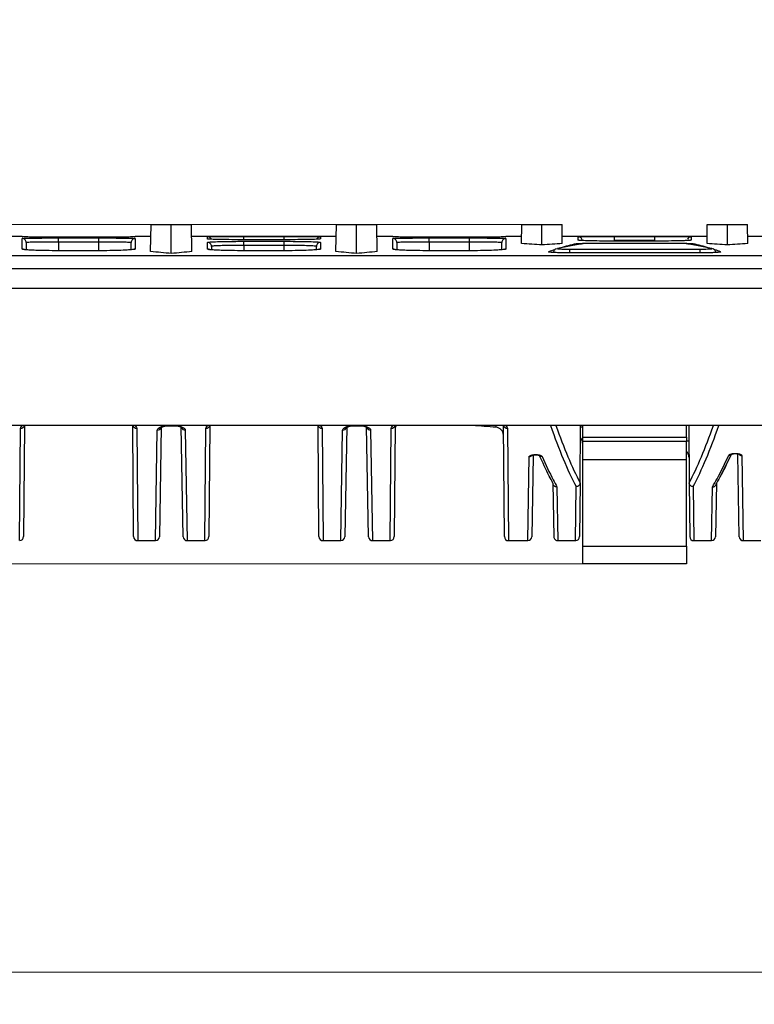
# Model space of a CAD drawing. Units: millimetres. Extents: x 0 to 420, y 0 to 297.
# Drawn here: x 95 to 118, y 208 to 239 of the extents above; entities that cross this region are included whole.
import ezdxf

# ---------------------------------------------------------------- set-up
doc = ezdxf.new("R2010")
doc.units = ezdxf.units.MM
doc.styles.add('SLDTEXTSTYLE0', font='Panton')
doc.styles.add('SLDTEXTSTYLE5', font='Panton')
doc.dimstyles.new('SLDDIMSTYLE0', dxfattribs={"dimtxt": 3.5, "dimasz": 3.302, "dimexe": 0, "dimexo": 0.0625, "dimgap": 0.875, "dimtad": 1, "dimlfac": 4, "dimrnd": 1e-09, "dimzin": 12, "dimdsep": 46, "dimtxsty": 'SLDTEXTSTYLE0', "dimsah": 1, "dimcen": 0.09, "dimadec": 0, "dimazin": 3, "dimtfac": 1, "dimtofl": 0, "dimtmove": 0, "dimatfit": 3, "dimfxl": 1, "dimfrac": 2, "dimtolj": 1, "dimtzin": 12, "dimarcsym": 0})
doc.dimstyles.new('SLDDIMSTYLE1', dxfattribs={"dimtxt": 3.5, "dimasz": 3.302, "dimexe": 0, "dimexo": 0.0625, "dimgap": 0.875, "dimtad": 1, "dimlfac": 4, "dimrnd": 1e-09, "dimzin": 12, "dimdsep": 46, "dimtxsty": 'SLDTEXTSTYLE0', "dimsah": 1, "dimcen": 0.09, "dimadec": 0, "dimazin": 3, "dimtfac": 1, "dimtmove": 0, "dimatfit": 0, "dimfxl": 1, "dimfrac": 2, "dimtolj": 1, "dimtzin": 12, "dimarcsym": 0})

# ---------------------------------------------------------------- blocks, each defined once
blk = doc.blocks.new('_D')
at = {"color": 7, "linetype": 'Continuous', "lineweight": 0}
for p, q in [((75.186, 223.541), (75.186, 208.115)), ((199.862, 223.541), (199.862, 208.115)), ((75.186, 209.115), (199.862, 209.115))]:
    blk.add_line(p, q, dxfattribs=at)
at = {"color": 7, "linetype": 'Continuous', "lineweight": 18}
for points in [[(75.186, 209.115), (78.488, 208.607), (78.488, 209.623)], [(199.862, 209.115), (196.56, 209.623), (196.56, 208.607)]]:
    blk.add_solid(points, dxfattribs=at)
at = {"color": 7, "linetype": 'Continuous', "lineweight": 18, "insert": (125.98, 213.726), "char_height": 3.5, "attachment_point": 1, "style": 'SLDTEXTSTYLE5'}
blk.add_mtext('499', dxfattribs=at)
blk = doc.blocks.new('_D_1')
at = {"color": 7, "linetype": 'Continuous', "lineweight": 0}
for p, q in [((56.563, 232.3), (56.563, 238.65)), ((111.649, 232.3), (55.563, 232.3)), ((56.563, 221.777), (56.563, 232.3)), ((112.921, 221.777), (55.563, 221.777)), ((56.563, 221.777), (56.563, 215.427))]:
    blk.add_line(p, q, dxfattribs=at)
at = {"color": 7, "linetype": 'Continuous', "lineweight": 18}
for points in [[(56.563, 232.3), (57.071, 235.602), (56.055, 235.602)], [(56.563, 221.777), (56.055, 218.475), (57.071, 218.475)]]:
    blk.add_solid(points, dxfattribs=at)
at = {"color": 7, "linetype": 'Continuous', "lineweight": 18, "insert": (51.951, 221.447), "char_height": 3.5, "attachment_point": 1, "rotation": 90, "style": 'SLDTEXTSTYLE5'}
blk.add_mtext('42,09', dxfattribs=at)

msp = doc.modelspace()

# ---------------------------------------------------------------- linework, layer by layer
at = {"color": 7, "linetype": 'Continuous', "lineweight": 25}
for p, q in [((99.5075, 231.4615), (99.5239, 232.3002)), ((99.5239, 232.3002), (100.1489, 232.3002)), ((100.1489, 231.397), (100.1489, 232.3002)), ((100.1489, 232.3002), (100.7739, 232.3002)), ((100.7902, 231.4615), (100.7739, 232.3002)), ((105.2575, 231.4615), (105.2739, 232.3002)), ((105.2739, 232.3002), (105.8989, 232.3002)), ((105.8989, 231.397), (105.8989, 232.3002)), ((105.8989, 232.3002), (106.5239, 232.3002)), ((106.5402, 231.4615), (106.5239, 232.3002)), ((111.0181, 231.7071), (111.0239, 232.3002)), ((111.0239, 232.3002), (111.6489, 232.3002)), ((111.6489, 231.6631), (111.6489, 232.3002)), ((111.6489, 232.3002), (112.2739, 232.3002)), ((112.2797, 231.7071), (112.2739, 232.3002)), ((116.7681, 231.7071), (116.7739, 232.3002)), ((116.7739, 232.3002), (117.3989, 232.3002)), ((117.3989, 231.6631), (117.3989, 232.3002)), ((117.3989, 232.3002), (118.0239, 232.3002)), ((118.0297, 231.7071), (118.0239, 232.3002)), ((95.5225, 231.9252), (95.0312, 231.9252)), ((95.5195, 231.5369), (95.5223, 231.8632)), ((97.8999, 231.9062), (96.6473, 231.9062)), ((96.6474, 231.8815), (97.9005, 231.8815)), ((96.6474, 231.7554), (96.6474, 231.8815)), ((97.9005, 231.7554), (97.9005, 231.8815)), ((99.0005, 231.9228), (99.0231, 231.9252)), ((99.5166, 231.9252), (99.0247, 231.9252)), ((99.0256, 231.8632), (99.0284, 231.5369)), ((105.2666, 231.9252), (100.7812, 231.9252)), ((101.2719, 231.8503), (101.2725, 231.9195)), ((102.3959, 231.7772), (103.6514, 231.7772)), ((102.3959, 231.6511), (102.3959, 231.7772)), ((103.6506, 231.8268), (102.3966, 231.8268)), ((103.6506, 231.8268), (102.3966, 231.8268)), ((102.3966, 231.8268), (102.3966, 231.8268)), ((102.3975, 231.9239), (103.6498, 231.9239)), ((103.6506, 231.8268), (103.6506, 231.8268)), ((103.6514, 231.6511), (103.6514, 231.7772)), ((104.7748, 231.9195), (104.7754, 231.8503)), ((107.0228, 231.9252), (106.5312, 231.9252)), ((107.019, 231.5369), (107.0219, 231.8632)), ((108.147, 231.8815), (109.4, 231.8815)), ((108.147, 231.7554), (108.147, 231.8815)), ((109.4002, 231.9062), (108.1476, 231.9062)), ((109.4, 231.7554), (109.4, 231.8815)), ((110.5007, 231.9228), (110.5234, 231.9252)), ((111.0202, 231.9252), (110.525, 231.9252)), ((110.5252, 231.8632), (110.528, 231.5369)), ((116.7702, 231.9252), (112.2775, 231.9252)), ((112.7718, 231.8123), (112.7727, 231.9195)), ((115.1512, 231.7839), (113.8965, 231.7839)), ((113.8965, 231.7838), (113.8965, 231.7839)), ((115.1512, 231.7838), (113.8965, 231.7838)), ((113.8977, 231.9239), (115.15, 231.9239)), ((113.8977, 231.7978), (113.8977, 231.9239)), ((115.15, 231.7978), (113.8977, 231.7978)), ((115.15, 231.7978), (115.15, 231.9239)), ((115.1512, 231.7838), (115.1512, 231.7839)), ((116.275, 231.9195), (116.276, 231.8123)), ((118.5228, 231.9252), (118.0275, 231.9252)), ((95.6473, 231.7371), (95.6456, 231.5453)), ((97.9039, 231.4855), (96.644, 231.4855)), ((96.644, 231.4854), (96.644, 231.4855)), ((97.9039, 231.4854), (96.644, 231.4854)), ((97.9005, 231.7554), (96.6474, 231.7554)), ((97.9039, 231.4854), (97.9039, 231.4855)), ((98.9025, 231.5211), (98.9006, 231.7371)), ((101.2688, 231.5369), (101.2706, 231.7448)), ((101.3956, 231.6187), (101.3948, 231.5248)), ((103.654, 231.4855), (102.3933, 231.4855)), ((102.3933, 231.4854), (102.3933, 231.4855)), ((103.654, 231.4854), (102.3933, 231.4854)), ((103.6514, 231.6511), (102.3959, 231.6511)), ((103.654, 231.4854), (103.654, 231.4855)), ((104.6527, 231.5039), (104.6517, 231.6187)), ((104.7767, 231.7448), (104.7785, 231.5369)), ((107.1469, 231.7371), (107.1452, 231.5453)), ((109.4035, 231.4855), (108.1435, 231.4855)), ((108.1435, 231.4854), (108.1435, 231.4855)), ((109.4035, 231.4854), (108.1435, 231.4854)), ((109.4, 231.7554), (108.147, 231.7554)), ((109.4035, 231.4854), (109.4035, 231.4855)), ((110.402, 231.5211), (110.4002, 231.7371)), ((112.5034, 231.5359), (116.5443, 231.5359)), ((113.3329, 231.7213), (115.7148, 231.7213)), ((115.693, 231.71), (113.3548, 231.71)), ((75.2739, 231.3334), (199.7739, 231.3334)), ((116.5716, 231.4184), (112.4762, 231.4184)), ((112.4762, 231.4182), (112.4762, 231.4184)), ((116.5716, 231.4182), (112.4762, 231.4182)), ((116.5716, 231.4182), (116.5716, 231.4184)), ((199.7739, 230.9265), (75.2739, 230.9265)), ((199.7739, 230.3105), (75.2739, 230.3105)), ((199.8618, 226.0621), (75.186, 226.0621)), ((95.597, 226.0671), (95.5669, 222.6176)), ((98.9809, 222.6176), (98.9508, 226.0621)), ((99.8396, 226.0351), (99.78, 222.6165)), ((100.0921, 226.0583), (100.2056, 226.0583)), ((100.5178, 222.6165), (100.4581, 226.0351)), ((101.3469, 226.0621), (101.3169, 222.6176)), ((104.7309, 222.6176), (104.7008, 226.0621)), ((105.5896, 226.0351), (105.53, 222.6165)), ((105.8421, 226.0583), (105.9556, 226.0583)), ((106.2678, 222.6165), (106.2081, 226.0351)), ((107.097, 226.0671), (107.0669, 222.6176)), ((110.4809, 222.6176), (110.4508, 226.067)), ((112.8315, 224.2913), (112.8469, 226.0621)), ((112.9206, 225.7026), (112.9206, 226.0621)), ((116.1272, 225.7026), (116.1272, 226.0621)), ((116.2008, 226.0621), (116.2163, 224.2913)), ((112.9206, 225.7026), (116.1272, 225.7026)), ((112.9206, 225.5735), (112.9206, 225.7026)), ((116.1272, 225.7026), (116.1272, 225.5735)), ((116.1272, 225.5735), (112.9206, 225.5735)), ((112.9206, 225.01), (112.9206, 225.5735)), ((116.1272, 225.01), (116.1272, 225.5735)), ((111.3762, 225.1246), (111.3324, 222.6165)), ((117.2029, 224.5308), (117.5316, 225.1808)), ((117.7678, 222.6165), (117.723, 225.1804)), ((112.9206, 225.01), (116.1272, 225.01)), ((112.9206, 222.3263), (112.9206, 225.01)), ((116.1272, 222.3263), (116.1272, 225.01)), ((111.9896, 224.274), (111.9895, 224.2784)), ((111.9896, 224.274), (112.0185, 222.6165)), ((112.8315, 224.2913), (112.8169, 222.6176)), ((112.8313, 224.2868), (112.8315, 224.2913)), ((116.2163, 224.2913), (116.2164, 224.2868)), ((116.2163, 224.2913), (116.2309, 222.6176)), ((117.0589, 224.2739), (117.03, 222.6165)), ((117.059, 224.2787), (117.0589, 224.2739)), ((99.1059, 222.4937), (99.655, 222.4937)), ((100.6428, 222.4937), (101.1919, 222.4937)), ((104.8559, 222.4937), (105.405, 222.4937)), ((106.3928, 222.4937), (106.9419, 222.4937)), ((110.6059, 222.4937), (111.2075, 222.4937)), ((112.1435, 222.4937), (112.6919, 222.4937)), ((112.9206, 222.3263), (116.1272, 222.3263)), ((112.9206, 221.7768), (112.9206, 222.3263)), ((116.1272, 222.3263), (116.1272, 221.7768)), ((116.3559, 222.4937), (116.905, 222.4937)), ((117.8928, 222.4937), (118.4419, 222.4937)), ((116.1272, 221.7768), (112.9206, 221.7768))]:
    msp.add_line(p, q, dxfattribs=at)
at = {"color": 8, "linetype": 'Continuous', "lineweight": 25}
for p, q in [((95.5224, 231.9156), (95.5225, 231.9252)), ((99.0247, 231.9252), (99.0248, 231.9156)), ((102.3975, 231.8268), (102.3975, 231.9239)), ((103.6498, 231.8268), (103.6498, 231.9239)), ((107.0227, 231.9156), (107.0228, 231.9252)), ((110.525, 231.9252), (110.5251, 231.9156)), ((113.8977, 231.7978), (113.8976, 231.7839)), ((115.1501, 231.7839), (115.15, 231.7978)), ((96.6474, 231.7554), (96.6451, 231.4855)), ((97.9028, 231.4855), (97.9005, 231.7554)), ((102.3959, 231.6511), (102.3944, 231.4855)), ((103.6529, 231.4855), (103.6514, 231.6511)), ((108.147, 231.7554), (108.1446, 231.4855)), ((109.4024, 231.4855), (109.4, 231.7554)), ((112.5034, 231.5359), (112.5034, 231.4184)), ((116.5443, 231.5359), (116.5443, 231.4184)), ((95.4419, 222.4937), (95.4722, 225.981)), ((99.0755, 225.981), (99.1059, 222.4937)), ((100.0921, 226.0621), (100.0921, 226.0583)), ((100.2056, 226.0583), (100.2056, 226.0621)), ((101.1919, 222.4937), (101.2222, 225.981)), ((104.8255, 225.981), (104.8559, 222.4937)), ((105.8421, 226.0621), (105.8421, 226.0583)), ((105.9556, 226.0583), (105.9556, 226.0621)), ((106.9419, 222.4937), (106.9722, 225.981)), ((110.5755, 225.981), (110.6059, 222.4937)), ((99.655, 222.4937), (99.7147, 225.9209)), ((100.5831, 225.9209), (100.6428, 222.4937)), ((105.405, 222.4937), (105.4647, 225.9209)), ((106.3331, 225.9209), (106.3928, 222.4937)), ((111.2075, 222.4937), (111.2528, 225.0994)), ((117.8468, 225.136), (117.8928, 222.4937)), ((112.1145, 224.1575), (112.1435, 222.4937)), ((112.6919, 222.4937), (112.7064, 224.1692)), ((116.3413, 224.1692), (116.3559, 222.4937)), ((116.905, 222.4937), (116.934, 224.1576))]:
    msp.add_line(p, q, dxfattribs=at)
at = {"color": 8, "linetype": 'Continuous', "lineweight": 25, "flags": 128}
for points in [[(101.3139, 231.843), (101.2964, 231.8479), (101.2719, 231.8503)], [(104.7754, 231.8503), (104.7509, 231.8479), (104.7428, 231.846)], [(112.8117, 231.8058), (112.7963, 231.8099), (112.7718, 231.8123)], [(116.276, 231.8123), (116.2514, 231.8099), (116.2407, 231.8073)], [(117.1904, 231.4537), (117.1664, 231.4512), (117.1506, 231.4468)], [(99.9837, 226.0621), (99.9928, 226.0549), (99.9988, 226.0541)], [(100.2986, 226.0541), (100.305, 226.0549), (100.314, 226.0621)], [(105.7337, 226.0621), (105.7428, 226.0549), (105.7488, 226.0541)], [(106.0486, 226.0541), (106.055, 226.0549), (106.064, 226.0621)]]:
    msp.add_lwpolyline(points, dxfattribs=at)
at = {"color": 7, "linetype": 'Continuous', "lineweight": 25}
for centre, radius, start, end in [((95.5223, 231.7382), 0.125, 359.50455, 90.00437), ((99.0256, 231.7382), 0.125, 89.99563, 180.49545), ((101.2725, 231.7945), 0.125, 21.85912, 90.0002), ((104.7748, 231.7945), 0.125, 89.9998, 156.53079), ((107.0219, 231.7382), 0.125, 359.50455, 90.00437), ((110.5251, 231.7382), 0.125, 89.99563, 180.49545), ((112.7727, 231.7945), 0.125, 359.50042, 90.00041), ((116.275, 231.7945), 0.125, 89.9998, 156.53163), ((101.2706, 231.6198), 0.125, 359.51325, 90.01271), ((104.7766, 231.6198), 0.125, 89.98729, 180.48675), ((107.346, 225.9603), 0.25, 154.83326, 179.5), ((81.1278, -172.929), 400, 85.82894, 85.933245), ((110.2034, 225.7622), 0.25, 0.5, 85.82894), ((113.0922, 225.5181), 0.25, 133.34551, 179.5), ((115.9593, 225.0842), 0.25, 0.5, 47.83632), ((95.4419, 222.6187), 0.125, 273.36057, 359.5), ((99.1059, 222.6187), 0.125, 180.5, 270), ((99.655, 222.6187), 0.125, 273.32629, 359), ((100.6428, 222.6187), 0.125, 181, 270), ((101.1919, 222.6187), 0.125, 273.36057, 359.5), ((104.8559, 222.6187), 0.125, 180.5, 270), ((105.405, 222.6187), 0.125, 273.32629, 359), ((106.3928, 222.6187), 0.125, 181, 270), ((106.9419, 222.6187), 0.125, 273.36057, 359.5), ((110.6059, 222.6187), 0.125, 180.5, 270), ((111.2075, 222.6187), 0.125, 271.44781, 359), ((112.1435, 222.6187), 0.125, 181, 271.12049), ((112.6919, 222.6187), 0.125, 271.22497, 359.5), ((116.3559, 222.6187), 0.125, 180.5, 270), ((116.905, 222.6187), 0.125, 271.10587, 359), ((117.8928, 222.6187), 0.125, 181, 270)]:
    msp.add_arc(centre, radius, start, end, dxfattribs=at)
at = {"color": 8, "linetype": 'Continuous', "lineweight": 25}
for centre, radius, start, end in [((95.5195, 231.4118), 0.1251, 62.30077, 90.00052), ((99.0284, 231.4118), 0.1251, 89.99936, 119.11276), ((101.2688, 231.4118), 0.1251, 62.30077, 90.00052), ((104.7785, 231.4118), 0.1251, 89.99936, 119.11276), ((107.019, 231.4118), 0.1251, 62.30077, 90.00052), ((110.528, 231.4118), 0.1251, 89.99936, 119.11276), ((112.7133, 231.58), 0.1236, 51.93308, 89.66454), ((116.3344, 231.58), 0.1236, 90.33546, 128.06692), ((111.8564, 231.3301), 0.1236, 61.73657, 89.56558), ((95.4757, 226.1041), 0.1231, 268.39704, 340.05385), ((99.073, 226.1054), 0.1244, 200.37435, 271.17476), ((99.7182, 226.0437), 0.1229, 268.32441, 341.14916), ((100.5804, 226.045), 0.1242, 199.69873, 271.23977), ((101.2257, 226.1041), 0.1231, 268.39704, 340.05385), ((104.823, 226.1054), 0.1244, 200.37435, 271.17476), ((105.4682, 226.0437), 0.1229, 268.32441, 341.14916), ((106.3304, 226.045), 0.1242, 199.69873, 271.23977), ((106.9757, 226.1041), 0.1231, 268.39704, 340.05385), ((110.573, 226.1054), 0.1244, 200.37435, 271.17476), ((112.9116, 225.4663), 0.5511, 89.07147, 96.7893), ((116.1379, 225.0113), 0.5722, 83.26219, 91.07537), ((111.2538, 225.227), 0.1276, 269.54376, 316.77463), ((111.644, 225.2282), 0.1202, 225.73336, 273.29821), ((117.4561, 225.2653), 0.1201, 266.56567, 314.0975), ((117.8457, 225.2636), 0.1276, 223.36176, 270.46119)]:
    msp.add_arc(centre, radius, start, end, dxfattribs=at)
at = {"color": 7, "linetype": 'Continuous', "lineweight": 25}
for centre, major_axis, ratio, start_param, end_param in [((82.2405, -163.0748), (10.2755, 394.9666), 0.4997463, 6.2444661, 6.247724), ((118.0573, -163.0748), (-10.2755, 394.9666), 0.4997463, 0.0354613, 0.0387192), ((87.9905, -163.0748), (10.2755, 394.9666), 0.4997463, 6.2444661, 6.247724), ((123.8073, -163.0748), (-10.2755, 394.9666), 0.4997463, 0.0354613, 0.0387192), ((100.6037, -163.0748), (5.1383, 394.9916), 0.4999365, 6.2532568, 6.2564548), ((122.694, -163.0748), (-5.1383, 394.9916), 0.4999365, 0.0267305, 0.0299285), ((113.9884, -163.2319), (0, 395), 0.1415481, 0.0179747, 0.0332062), ((115.0593, -163.2319), (0, 395), 0.1415481, 6.2499791, 6.2652106), ((106.3537, -163.0748), (5.1383, 394.9916), 0.4999365, 6.2532568, 6.2564548), ((128.444, -163.0748), (-5.1383, 394.9916), 0.4999365, 0.0267305, 0.0299285), ((114.9406, 272.4937), (0.4485, 50), 0.1409574, 2.7627625, 2.8832481), ((114.1071, 272.4937), (-0.4485, 50), 0.1409574, 3.3999372, 3.5204228)]:
    msp.add_ellipse(centre, major_axis=major_axis, ratio=ratio, start_param=start_param, end_param=end_param, dxfattribs=at)
at = {"color": 8, "linetype": 'Continuous', "lineweight": 25}
for centre, major_axis, ratio, start_param, end_param in [((114.5831, -163.0748), (0, 395), 0.1412771, 0.0456587, 0.0488648), ((114.5831, -163.0748), (0, 395), 0.1412771, 0.0334986, 0.042453), ((114.4646, -163.0748), (0, 395), 0.1412771, 6.2407323, 6.2496867), ((114.4646, -163.0748), (0, 395), 0.1412771, 6.2343205, 6.237481), ((115.0644, 272.4926), (0.4485, 49.875), 0.1413106, 2.7690413, 2.8834233), ((113.9833, 272.4926), (-0.4485, 49.875), 0.1413106, 3.399762, 3.514144)]:
    msp.add_ellipse(centre, major_axis=major_axis, ratio=ratio, start_param=start_param, end_param=end_param, dxfattribs=at)
for points, knots in [([(95.5654, 231.9135), (95.56, 231.9136), (95.5214, 231.9143), (95.522, 231.915), (95.5224, 231.9156)], [0, 0, 0, 0, 0.1410281, 1, 1, 1, 1]), ([(95.5223, 231.8632), (95.5242, 231.8655), (95.526, 231.8679), (95.5897, 231.8697), (95.5917, 231.8698)], [0, 0, 0, 0, 0.9689176, 1, 1, 1, 1]), ([(98.8634, 231.8729), (98.9177, 231.8712), (99.01, 231.8682), (99.021, 231.8646), (99.0256, 231.8632)], [0, 0, 0, 0, 0.5880131, 1, 1, 1, 1]), ([(101.3275, 231.844), (101.3174, 231.8445), (101.2731, 231.8465), (101.2724, 231.8487), (101.2719, 231.8503)], [0, 0, 0, 0, 0.22866105, 1, 1, 1, 1]), ([(107.0657, 231.9135), (107.0603, 231.9136), (107.0217, 231.9143), (107.0222, 231.915), (107.0227, 231.9156)], [0, 0, 0, 0, 0.1410281, 1, 1, 1, 1]), ([(107.0219, 231.8632), (107.0237, 231.8655), (107.0256, 231.8679), (107.0893, 231.8697), (107.0912, 231.8698)], [0, 0, 0, 0, 0.96891757, 1, 1, 1, 1]), ([(110.3629, 231.8729), (110.4172, 231.8712), (110.5096, 231.8682), (110.5206, 231.8646), (110.5252, 231.8632)], [0, 0, 0, 0, 0.5880131, 1, 1, 1, 1]), ([(112.8312, 231.8044), (112.8197, 231.805), (112.7736, 231.8076), (112.7726, 231.8103), (112.7718, 231.8123)], [0, 0, 0, 0, 0.2513857, 1, 1, 1, 1]), ([(116.276, 231.8123), (116.2695, 231.8092), (116.2607, 231.805), (116.1705, 231.8012), (116.1466, 231.8002)], [0, 0, 0, 0, 0.7353173, 1, 1, 1, 1]), ([(95.8517, 231.5016), (95.7947, 231.5042), (95.6484, 231.5111), (95.5401, 231.5239), (95.5254, 231.5332), (95.5195, 231.5369)], [0, 0, 0, 0, 0.2773824, 0.7117175, 1, 1, 1, 1]), ([(99.0284, 231.5369), (99.0201, 231.5312), (99.0071, 231.5222), (98.9002, 231.5144), (98.8617, 231.5117)], [0, 0, 0, 0, 0.6396794, 1, 1, 1, 1]), ([(101.6011, 231.5016), (101.544, 231.5042), (101.3978, 231.5111), (101.2895, 231.5239), (101.2747, 231.5332), (101.2688, 231.5369)], [0, 0, 0, 0, 0.2773824, 0.7117175, 1, 1, 1, 1]), ([(104.7785, 231.5369), (104.7701, 231.5312), (104.7571, 231.5222), (104.6503, 231.5144), (104.6118, 231.5117)], [0, 0, 0, 0, 0.6396794, 1, 1, 1, 1]), ([(107.3513, 231.5016), (107.2943, 231.5042), (107.148, 231.5111), (107.0397, 231.5239), (107.0249, 231.5332), (107.019, 231.5369)], [0, 0, 0, 0, 0.2773824, 0.7117175, 1, 1, 1, 1]), ([(110.528, 231.5369), (110.5197, 231.5312), (110.5066, 231.5222), (110.3998, 231.5144), (110.3613, 231.5117)], [0, 0, 0, 0, 0.6396794, 1, 1, 1, 1]), ([(117.1904, 231.4537), (117.1935, 231.4502), (117.1997, 231.4433), (117.1174, 231.4335), (117.0102, 231.4263), (116.9197, 231.4239), (116.8916, 231.4232)], [0, 0, 0, 0, 0.28995548, 0.57990156, 0.86973498, 1, 1, 1, 1]), ([(110.2168, 226.0621), (110.2173, 226.0566), (110.2196, 226.0322), (110.2211, 226.0156), (110.2215, 226.0126), (110.2216, 226.0115)], [0, 0, 0, 0, 0.1558606, 0.692481, 1, 1, 1, 1])]:
    msp.add_open_spline(points, degree=3, knots=knots, dxfattribs=at)
at = {"color": 7, "linetype": 'Continuous', "lineweight": 25}
for points, knots in [([(95.5654, 231.9135), (95.5566, 231.9137), (95.5405, 231.9142), (95.5395, 231.9143), (95.539, 231.9144)], [0, 0, 0, 0, 0.5496188, 1, 1, 1, 1]), ([(96.6473, 231.9062), (96.5207, 231.9063), (96.2674, 231.9065), (95.9331, 231.9084), (95.6777, 231.9109), (95.6014, 231.9127), (95.5654, 231.9135)], [0, 0, 0, 0, 0.2569096, 0.5138365, 0.7707852, 1, 1, 1, 1]), ([(95.5917, 231.8698), (95.6437, 231.8716), (95.7495, 231.8754), (96.0412, 231.8792), (96.3553, 231.8812), (96.5645, 231.8814), (96.6474, 231.8815)], [0, 0, 0, 0, 0.2670235, 0.5428752, 0.8187026, 1, 1, 1, 1]), ([(99.0094, 231.9149), (98.9991, 231.9143), (98.9753, 231.9126), (98.7925, 231.91), (98.5084, 231.9077), (98.1917, 231.9064), (97.9828, 231.9062), (97.8999, 231.9062)], [0, 0, 0, 0, 0.17149699, 0.39806948, 0.62459383, 0.85106291, 1, 1, 1, 1]), ([(97.9005, 231.8815), (98.0277, 231.8813), (98.282, 231.881), (98.6089, 231.8779), (98.8107, 231.8751), (98.8605, 231.8731), (98.8634, 231.8729)], [0, 0, 0, 0, 0.3265778, 0.6531766, 0.9798164, 1, 1, 1, 1]), ([(101.2706, 231.7448), (101.2831, 231.7485), (101.308, 231.7561), (101.5022, 231.7658), (101.7878, 231.7729), (102.1042, 231.7766), (102.3131, 231.777), (102.3959, 231.7772)], [0, 0, 0, 0, 0.21480228, 0.42959048, 0.644353, 0.85906615, 1, 1, 1, 1]), ([(101.2725, 231.9195), (101.2849, 231.9201), (101.3098, 231.9214), (101.5038, 231.9227), (101.7892, 231.9235), (102.1056, 231.9239), (102.3146, 231.9239), (102.3975, 231.9239)], [0, 0, 0, 0, 0.21473, 0.429446, 0.6441378, 0.8588097, 1, 1, 1, 1]), ([(101.3275, 231.8437), (101.3181, 231.8442), (101.3025, 231.8451), (101.2959, 231.8473), (101.3036, 231.8453), (101.3042, 231.8452)], [0, 0, 0, 0, 0.581737, 0.9686739, 1, 1, 1, 1]), ([(102.3966, 231.8268), (102.27, 231.8271), (102.0167, 231.8276), (101.683, 231.8319), (101.4338, 231.8376), (101.3603, 231.842), (101.3275, 231.844)], [0, 0, 0, 0, 0.2627928, 0.5256027, 0.7884572, 1, 1, 1, 1]), ([(103.6498, 231.9239), (103.7763, 231.9239), (104.0292, 231.9239), (104.3664, 231.9233), (104.6208, 231.9223), (104.7556, 231.921), (104.7693, 231.9199), (104.7748, 231.9195)], [0, 0, 0, 0, 0.2146739, 0.4293621, 0.6440655, 0.8587852, 1, 1, 1, 1]), ([(104.7315, 231.8452), (104.7263, 231.8444), (104.7043, 231.8411), (104.54, 231.8357), (104.2598, 231.8302), (103.9422, 231.8272), (103.7334, 231.8269), (103.6506, 231.8268)], [0, 0, 0, 0, 0.0776475, 0.3299881, 0.5822317, 0.834338, 1, 1, 1, 1]), ([(103.6514, 231.7772), (103.7779, 231.7768), (104.0309, 231.7761), (104.3681, 231.7708), (104.6225, 231.7627), (104.7574, 231.7535), (104.7712, 231.7472), (104.7767, 231.7448)], [0, 0, 0, 0, 0.2146447, 0.4293021, 0.6440134, 0.858785, 1, 1, 1, 1]), ([(104.7469, 231.846), (104.7464, 231.8458), (104.7457, 231.8456), (104.7342, 231.8448), (104.7315, 231.8447)], [0, 0, 0, 0, 0.7598365, 1, 1, 1, 1]), ([(107.0657, 231.9135), (107.0569, 231.9137), (107.0408, 231.9142), (107.0398, 231.9143), (107.0393, 231.9144)], [0, 0, 0, 0, 0.54961882, 1, 1, 1, 1]), ([(108.1476, 231.9062), (108.0209, 231.9063), (107.7676, 231.9065), (107.4333, 231.9084), (107.178, 231.9109), (107.1017, 231.9127), (107.0657, 231.9135)], [0, 0, 0, 0, 0.2569096, 0.5138365, 0.7707852, 1, 1, 1, 1]), ([(107.0912, 231.8698), (107.1433, 231.8716), (107.249, 231.8754), (107.5408, 231.8792), (107.8548, 231.8812), (108.064, 231.8814), (108.147, 231.8815)], [0, 0, 0, 0, 0.2670235, 0.5428752, 0.8187026, 1, 1, 1, 1]), ([(109.4, 231.8815), (109.5272, 231.8813), (109.7816, 231.881), (110.1084, 231.8779), (110.3103, 231.8751), (110.36, 231.8731), (110.3629, 231.8729)], [0, 0, 0, 0, 0.3265778, 0.6531766, 0.9798164, 1, 1, 1, 1]), ([(110.5096, 231.9149), (110.4994, 231.9143), (110.4756, 231.9126), (110.2928, 231.91), (110.0086, 231.9077), (109.692, 231.9064), (109.4831, 231.9062), (109.4002, 231.9062)], [0, 0, 0, 0, 0.171497, 0.3980695, 0.6245938, 0.8510629, 1, 1, 1, 1]), ([(112.7727, 231.9195), (112.7852, 231.9201), (112.81, 231.9214), (113.004, 231.9227), (113.2895, 231.9235), (113.6058, 231.9239), (113.8148, 231.9239), (113.8977, 231.9239)], [0, 0, 0, 0, 0.2147299, 0.4294459, 0.6441378, 0.8588097, 1, 1, 1, 1]), ([(112.8312, 231.804), (112.8192, 231.8052), (112.8037, 231.8068), (112.806, 231.8064), (112.8065, 231.8063)], [0, 0, 0, 0, 0.7737869, 1, 1, 1, 1]), ([(113.8965, 231.7838), (113.7699, 231.7841), (113.5166, 231.7848), (113.183, 231.79), (112.9357, 231.7967), (112.863, 231.8021), (112.8312, 231.8044)], [0, 0, 0, 0, 0.26460026, 0.52921725, 0.79389161, 1, 1, 1, 1]), ([(115.15, 231.9239), (115.2765, 231.9239), (115.5295, 231.9238), (115.8666, 231.9233), (116.121, 231.9223), (116.2558, 231.921), (116.2696, 231.9199), (116.275, 231.9195)], [0, 0, 0, 0, 0.2146739, 0.42936216, 0.64406564, 0.85878541, 1, 1, 1, 1]), ([(116.1466, 231.8002), (116.1113, 231.7984), (116.0209, 231.7937), (115.7558, 231.7879), (115.4434, 231.7843), (115.2342, 231.784), (115.1512, 231.7838)], [0, 0, 0, 0, 0.1942727, 0.4976718, 0.8008627, 1, 1, 1, 1]), ([(116.2426, 231.8066), (116.2419, 231.8065), (116.2394, 231.8061), (116.2116, 231.803), (116.1656, 231.8009), (116.1466, 231.8)], [0, 0, 0, 0, 0.1770686, 0.6597184, 1, 1, 1, 1]), ([(95.8517, 231.5013), (95.7984, 231.5041), (95.686, 231.5099), (95.6059, 231.5169), (95.5648, 231.5255), (95.5705, 231.5234), (95.5717, 231.523)], [0, 0, 0, 0, 0.3465056, 0.7293879, 0.941538, 1, 1, 1, 1]), ([(96.6474, 231.7554), (96.5738, 231.7553), (96.388, 231.7549), (96.1068, 231.7527), (95.853, 231.7487), (95.6805, 231.7434), (95.6584, 231.7392), (95.6473, 231.7371)], [0, 0, 0, 0, 0.1411371, 0.355856, 0.5705739, 0.7852872, 1, 1, 1, 1]), ([(96.644, 231.4854), (96.5188, 231.486), (96.2686, 231.4873), (95.9899, 231.4939), (95.8807, 231.5), (95.8517, 231.5016)], [0, 0, 0, 0, 0.42359958, 0.8472215, 1, 1, 1, 1]), ([(98.9006, 231.7371), (98.8957, 231.7385), (98.8835, 231.742), (98.7637, 231.747), (98.5375, 231.7515), (98.2378, 231.7546), (98.0129, 231.7551), (97.9005, 231.7554)], [0, 0, 0, 0, 0.1411399, 0.355859, 0.5705763, 0.7852884, 1, 1, 1, 1]), ([(98.8617, 231.5117), (98.8371, 231.5094), (98.756, 231.502), (98.5067, 231.4927), (98.1957, 231.4862), (97.9867, 231.4856), (97.9039, 231.4854)], [0, 0, 0, 0, 0.14150053, 0.46522076, 0.78842809, 1, 1, 1, 1]), ([(98.9789, 231.5241), (98.9788, 231.524), (98.9783, 231.5239), (98.9457, 231.5179), (98.8916, 231.5135), (98.8618, 231.5111)], [0, 0, 0, 0, 0.1329266, 0.5220444, 1, 1, 1, 1]), ([(101.6011, 231.5013), (101.5477, 231.5041), (101.4354, 231.5099), (101.3552, 231.5169), (101.3141, 231.5255), (101.3198, 231.5234), (101.321, 231.523)], [0, 0, 0, 0, 0.3465056, 0.7293879, 0.941538, 1, 1, 1, 1]), ([(102.3959, 231.6511), (102.3223, 231.6509), (102.1366, 231.6503), (101.8554, 231.6465), (101.6015, 231.6393), (101.4289, 231.6298), (101.4067, 231.6224), (101.3956, 231.6187)], [0, 0, 0, 0, 0.1409511, 0.355685, 0.5704521, 0.7852258, 1, 1, 1, 1]), ([(102.3933, 231.4854), (102.2682, 231.486), (102.0179, 231.4873), (101.7393, 231.4939), (101.63, 231.5), (101.6011, 231.5016)], [0, 0, 0, 0, 0.42359958, 0.8472215, 1, 1, 1, 1]), ([(104.6517, 231.6187), (104.6468, 231.6211), (104.6345, 231.6272), (104.5146, 231.6362), (104.2884, 231.6443), (103.9887, 231.6498), (103.7639, 231.6507), (103.6514, 231.6511)], [0, 0, 0, 0, 0.1411956, 0.3559469, 0.5706561, 0.7853295, 1, 1, 1, 1]), ([(104.6118, 231.5117), (104.5871, 231.5094), (104.5061, 231.502), (104.2568, 231.4927), (103.9458, 231.4862), (103.7367, 231.4856), (103.654, 231.4854)], [0, 0, 0, 0, 0.1415005, 0.4652208, 0.7884281, 1, 1, 1, 1]), ([(104.729, 231.5241), (104.7288, 231.524), (104.7283, 231.5239), (104.6958, 231.5179), (104.6416, 231.5135), (104.6118, 231.5111)], [0, 0, 0, 0, 0.1329266, 0.5220444, 1, 1, 1, 1]), ([(107.3513, 231.5013), (107.2979, 231.5041), (107.1856, 231.5099), (107.1055, 231.5169), (107.0643, 231.5255), (107.07, 231.5234), (107.0712, 231.523)], [0, 0, 0, 0, 0.3465056, 0.7293879, 0.941538, 1, 1, 1, 1]), ([(108.147, 231.7554), (108.0733, 231.7553), (107.8876, 231.7549), (107.6064, 231.7527), (107.3526, 231.7487), (107.1801, 231.7434), (107.1579, 231.7392), (107.1469, 231.7371)], [0, 0, 0, 0, 0.1411371, 0.355856, 0.5705739, 0.7852872, 1, 1, 1, 1]), ([(108.1435, 231.4854), (108.0184, 231.486), (107.7681, 231.4873), (107.4895, 231.4939), (107.3802, 231.5), (107.3513, 231.5016)], [0, 0, 0, 0, 0.4235996, 0.8472215, 1, 1, 1, 1]), ([(110.4002, 231.7371), (110.3953, 231.7385), (110.3831, 231.742), (110.2632, 231.747), (110.037, 231.7515), (109.7373, 231.7546), (109.5125, 231.7551), (109.4, 231.7554)], [0, 0, 0, 0, 0.1411399, 0.355859, 0.5705763, 0.7852884, 1, 1, 1, 1]), ([(110.3613, 231.5117), (110.3366, 231.5094), (110.2556, 231.502), (110.0063, 231.4927), (109.6953, 231.4862), (109.4862, 231.4856), (109.4035, 231.4854)], [0, 0, 0, 0, 0.1415005, 0.4652208, 0.7884281, 1, 1, 1, 1]), ([(110.4785, 231.5241), (110.4783, 231.524), (110.4778, 231.5239), (110.4453, 231.5179), (110.3912, 231.5135), (110.3613, 231.5111)], [0, 0, 0, 0, 0.1329266, 0.5220444, 1, 1, 1, 1]), ([(112.101, 231.5459), (112.0987, 231.5456), (112.0926, 231.5446), (112.0713, 231.5363), (112.0448, 231.5191), (112.0196, 231.4891), (112.0043, 231.4551), (112.0052, 231.432), (112.0056, 231.4238)], [0, 0, 0, 0, 0.0821572, 0.2216951, 0.4079404, 0.6221919, 0.8648923, 1, 1, 1, 1]), ([(112.1321, 231.5504), (112.1305, 231.5488), (112.1274, 231.5459), (112.18, 231.5418), (112.2646, 231.5386), (112.377, 231.5364), (112.4613, 231.5361), (112.5034, 231.5359)], [0, 0, 0, 0, 0.2117876, 0.4089761, 0.6060366, 0.8030238, 1, 1, 1, 1]), ([(112.7141, 231.7036), (112.7308, 231.7059), (112.7641, 231.7105), (112.8971, 231.716), (113.074, 231.7199), (113.2294, 231.7212), (113.3161, 231.7212), (113.3329, 231.7213)], [0, 0, 0, 0, 0.2359634, 0.4719097, 0.7077517, 0.9434529, 1, 1, 1, 1]), ([(113.3548, 231.71), (113.3447, 231.71), (113.2927, 231.71), (113.1994, 231.7095), (113.0933, 231.7083), (113.0135, 231.7065), (112.9935, 231.705), (112.9835, 231.7043)], [0, 0, 0, 0, 0.05655795, 0.29234983, 0.52819502, 0.76408786, 1, 1, 1, 1]), ([(116.0643, 231.7043), (116.0626, 231.7045), (116.054, 231.7054), (116.0168, 231.707), (115.9318, 231.7087), (115.8195, 231.7098), (115.7351, 231.7099), (115.693, 231.71)], [0, 0, 0, 0, 0.05675987, 0.29263492, 0.52845442, 0.76423467, 1, 1, 1, 1]), ([(115.7148, 231.7213), (115.7851, 231.721), (115.9256, 231.7206), (116.1127, 231.7171), (116.2544, 231.7119), (116.3165, 231.707), (116.3309, 231.7042), (116.3337, 231.7036)], [0, 0, 0, 0, 0.2356139, 0.4712413, 0.7069462, 0.9427901, 1, 1, 1, 1]), ([(116.5443, 231.5359), (116.5895, 231.5361), (116.6768, 231.5364), (116.7903, 231.5388), (116.8727, 231.5421), (116.921, 231.5461), (116.9174, 231.549), (116.9156, 231.5504)], [0, 0, 0, 0, 0.2108999, 0.4080654, 0.6053442, 0.8026685, 1, 1, 1, 1]), ([(117.0431, 231.423), (117.0435, 231.4255), (117.0462, 231.4431), (117.0359, 231.473), (117.0165, 231.5049), (116.9935, 231.5258), (116.9716, 231.5383), (116.9539, 231.5448), (116.9422, 231.5477), (116.9371, 231.5485), (116.935, 231.5489)], [0, 0, 0, 0, 0.037763, 0.262038, 0.4401286, 0.5911102, 0.7206753, 0.8282496, 0.9289188, 1, 1, 1, 1]), ([(112.4762, 231.4182), (112.406, 231.4186), (112.2656, 231.4193), (112.0784, 231.4247), (111.9373, 231.4327), (111.8495, 231.4428), (111.8546, 231.45), (111.8573, 231.4537)], [0, 0, 0, 0, 0.1968345, 0.3936779, 0.5906575, 0.7878944, 1, 1, 1, 1]), ([(112.4762, 231.4185), (112.4072, 231.4188), (112.2647, 231.4194), (112.0739, 231.4252), (111.9545, 231.4318), (111.8979, 231.439), (111.8971, 231.4391), (111.8969, 231.4391)], [0, 0, 0, 0, 0.2473536, 0.5106699, 0.7715475, 0.9287671, 1, 1, 1, 1]), ([(116.8916, 231.4232), (116.8592, 231.4221), (116.7638, 231.4189), (116.648, 231.4185), (116.5716, 231.4182)], [0, 0, 0, 0, 0.340361, 1, 1, 1, 1]), ([(117.1539, 231.4398), (117.1532, 231.4396), (117.1509, 231.4391), (117.1186, 231.4347), (117.0421, 231.4286), (116.9451, 231.425), (116.8916, 231.423)], [0, 0, 0, 0, 0.0927943, 0.2802774, 0.6030957, 1, 1, 1, 1]), ([(95.4722, 225.981), (95.4765, 225.9988), (95.4833, 226.0273), (95.5198, 226.0525), (95.5335, 226.0621)], [0, 0, 0, 0, 0.6228715, 1, 1, 1, 1]), ([(99.0142, 226.0621), (99.028, 226.0525), (99.0645, 226.0273), (99.0713, 225.9988), (99.0755, 225.981)], [0, 0, 0, 0, 0.3771285, 1, 1, 1, 1]), ([(99.7147, 225.9209), (99.7177, 225.9344), (99.7244, 225.964), (99.7775, 226.0058), (99.8629, 226.0407), (99.9388, 226.0565), (99.9803, 226.0617), (99.9837, 226.0621)], [0, 0, 0, 0, 0.222679, 0.4878215, 0.7369582, 0.9782852, 1, 1, 1, 1]), ([(99.8291, 226.0018), (99.829, 226.0016), (99.8265, 225.9969), (99.8393, 226.012), (99.8797, 226.0284), (99.9358, 226.0459), (99.9822, 226.0508), (100, 226.0527)], [0, 0, 0, 0, 0.012523, 0.2697451, 0.528171, 0.8192494, 1, 1, 1, 1]), ([(99.9989, 226.0538), (100.0042, 226.0544), (100.0278, 226.0574), (100.0602, 226.0585), (100.0861, 226.0582), (100.0921, 226.0581)], [0, 0, 0, 0, 0.1848347, 0.8102345, 1, 1, 1, 1]), ([(100.2055, 226.0577), (100.2342, 226.0582), (100.2671, 226.0587), (100.295, 226.0543), (100.2986, 226.0537)], [0, 0, 0, 0, 0.871147, 1, 1, 1, 1]), ([(100.2985, 226.0534), (100.3068, 226.0526), (100.3473, 226.0487), (100.4053, 226.0331), (100.4525, 226.015), (100.4702, 225.9992), (100.4677, 226.0029), (100.4672, 226.0036)], [0, 0, 0, 0, 0.0840469, 0.41316, 0.6983276, 0.9402706, 1, 1, 1, 1]), ([(100.314, 226.0621), (100.3376, 226.0586), (100.4041, 226.0489), (100.4953, 226.019), (100.5684, 225.9731), (100.5782, 225.9383), (100.5831, 225.9209)], [0, 0, 0, 0, 0.1516442, 0.4287344, 0.714416, 1, 1, 1, 1]), ([(101.2222, 225.981), (101.2265, 225.9988), (101.2333, 226.0273), (101.2698, 226.0525), (101.2835, 226.0621)], [0, 0, 0, 0, 0.62287151, 1, 1, 1, 1]), ([(104.7642, 226.0621), (104.778, 226.0525), (104.8145, 226.0273), (104.8213, 225.9988), (104.8255, 225.981)], [0, 0, 0, 0, 0.3771285, 1, 1, 1, 1]), ([(105.4647, 225.9209), (105.4677, 225.9344), (105.4744, 225.964), (105.5275, 226.0058), (105.6129, 226.0407), (105.6888, 226.0565), (105.7303, 226.0617), (105.7337, 226.0621)], [0, 0, 0, 0, 0.222679, 0.4878215, 0.7369582, 0.9782852, 1, 1, 1, 1]), ([(105.5791, 226.0018), (105.579, 226.0016), (105.5765, 225.9969), (105.5893, 226.012), (105.6297, 226.0284), (105.6858, 226.0459), (105.7322, 226.0508), (105.75, 226.0527)], [0, 0, 0, 0, 0.012523, 0.2697451, 0.528171, 0.8192494, 1, 1, 1, 1]), ([(105.7489, 226.0538), (105.7542, 226.0544), (105.7778, 226.0574), (105.8102, 226.0585), (105.8361, 226.0582), (105.8421, 226.0581)], [0, 0, 0, 0, 0.1848347, 0.8102345, 1, 1, 1, 1]), ([(105.9555, 226.0577), (105.9842, 226.0582), (106.0171, 226.0587), (106.045, 226.0543), (106.0486, 226.0537)], [0, 0, 0, 0, 0.871147, 1, 1, 1, 1]), ([(106.0485, 226.0534), (106.0568, 226.0526), (106.0973, 226.0487), (106.1553, 226.0331), (106.2025, 226.015), (106.2202, 225.9992), (106.2177, 226.0029), (106.2172, 226.0036)], [0, 0, 0, 0, 0.0840469, 0.41316, 0.6983276, 0.9402706, 1, 1, 1, 1]), ([(106.064, 226.0621), (106.0876, 226.0586), (106.1541, 226.0489), (106.2453, 226.019), (106.3184, 225.9731), (106.3282, 225.9383), (106.3331, 225.9209)], [0, 0, 0, 0, 0.1516442, 0.4287344, 0.714416, 1, 1, 1, 1]), ([(106.9722, 225.981), (106.9765, 225.9988), (106.9833, 226.0273), (107.0198, 226.0525), (107.0335, 226.0621)], [0, 0, 0, 0, 0.62287151, 1, 1, 1, 1]), ([(110.5142, 226.0621), (110.528, 226.0525), (110.5645, 226.0273), (110.5713, 225.9988), (110.5755, 225.981)], [0, 0, 0, 0, 0.3771285, 1, 1, 1, 1]), ([(111.2528, 225.0994), (111.2547, 225.1058), (111.2587, 225.1194), (111.29, 225.1384), (111.3392, 225.1536), (111.4015, 225.1627), (111.4694, 225.1646), (111.5358, 225.1592), (111.5925, 225.1469), (111.635, 225.1293), (111.6456, 225.1152), (111.6509, 225.1081)], [0, 0, 0, 0, 0.1006402, 0.2135185, 0.3258952, 0.4378597, 0.5496946, 0.6617386, 0.7742248, 0.8870797, 1, 1, 1, 1]), ([(111.3447, 225.1433), (111.3428, 225.142), (111.3392, 225.1395), (111.3421, 225.1414), (111.3534, 225.1454), (111.3749, 225.1506), (111.4084, 225.1555), (111.4523, 225.1577), (111.4973, 225.1556), (111.5335, 225.1502), (111.5555, 225.1447), (111.5652, 225.1406), (111.5646, 225.1409), (111.5645, 225.141)], [0, 0, 0, 0, 0.0684994, 0.132378, 0.2077227, 0.2935617, 0.4052118, 0.5335477, 0.6704938, 0.7893496, 0.8864639, 0.9662515, 1, 1, 1, 1]), ([(111.9895, 224.2784), (111.9503, 224.3504), (111.8086, 224.611), (111.6679, 224.9193), (111.5661, 225.1424)], [0, 0, 0, 0, 0.276232, 1, 1, 1, 1]), ([(111.6509, 225.1081), (111.7657, 224.8557), (111.9197, 224.5168), (112.0749, 224.2305), (112.1145, 224.1575)], [0, 0, 0, 0, 0.7450265, 1, 1, 1, 1]), ([(116.934, 224.1576), (116.9825, 224.2411), (117.1549, 224.5382), (117.326, 224.8915), (117.4489, 225.1455)], [0, 0, 0, 0, 0.2813013, 1, 1, 1, 1]), ([(117.5316, 225.1808), (117.4222, 224.9558), (117.2653, 224.6328), (117.107, 224.3611), (117.059, 224.2787)], [0, 0, 0, 0, 0.6965279, 1, 1, 1, 1]), ([(117.4489, 225.1455), (117.4534, 225.1515), (117.463, 225.1646), (117.5009, 225.1819), (117.5555, 225.195), (117.6208, 225.2015), (117.6892, 225.2005), (117.7531, 225.1922), (117.8045, 225.1774), (117.8397, 225.1579), (117.8444, 225.1433), (117.8468, 225.136)], [0, 0, 0, 0, 0.0964213, 0.2089098, 0.3209606, 0.4329875, 0.5454226, 0.6585065, 0.7721714, 0.8860574, 1, 1, 1, 1]), ([(117.5349, 225.1777), (117.5348, 225.1776), (117.5337, 225.1769), (117.5383, 225.1794), (117.5498, 225.1831), (117.5736, 225.1887), (117.6086, 225.1931), (117.6532, 225.1947), (117.6972, 225.192), (117.7315, 225.1862), (117.7513, 225.1808), (117.759, 225.1772), (117.7581, 225.1777), (117.7579, 225.1779)], [0, 0, 0, 0, 0.0077852, 0.0742821, 0.1562551, 0.2546242, 0.3778018, 0.5156743, 0.6635791, 0.7884734, 0.89001, 0.9724158, 1, 1, 1, 1]), ([(112.1145, 224.1575), (112.1135, 224.1575), (112.1049, 224.1574), (112.0824, 224.1595), (112.0486, 224.1717), (112.0165, 224.1981), (111.9944, 224.2334), (111.9912, 224.2604), (111.9896, 224.274)], [0, 0, 0, 0, 0.015709, 0.1335107, 0.3506069, 0.5672253, 0.7836085, 1, 1, 1, 1]), ([(112.8313, 224.2868), (112.8293, 224.2732), (112.8253, 224.2462), (112.8022, 224.2106), (112.7694, 224.184), (112.7363, 224.1719), (112.7149, 224.1694), (112.7075, 224.1692), (112.7064, 224.1692)], [0, 0, 0, 0, 0.2203108, 0.4406126, 0.6611679, 0.8822136, 0.9840011, 1, 1, 1, 1]), ([(116.3413, 224.1692), (116.3403, 224.1692), (116.3328, 224.1694), (116.3114, 224.1719), (116.2784, 224.184), (116.2455, 224.2106), (116.2224, 224.2462), (116.2184, 224.2732), (116.2164, 224.2868)], [0, 0, 0, 0, 0.0159989, 0.1177864, 0.3388321, 0.5593874, 0.7796892, 1, 1, 1, 1]), ([(116.934, 224.1576), (116.9349, 224.1576), (116.9435, 224.1574), (116.9661, 224.1596), (116.9999, 224.1717), (117.032, 224.1981), (117.0541, 224.2334), (117.0573, 224.2604), (117.0589, 224.2739)], [0, 0, 0, 0, 0.0151516, 0.1337482, 0.3508585, 0.5674169, 0.7837037, 1, 1, 1, 1])]:
    msp.add_open_spline(points, degree=3, knots=knots, dxfattribs=at)

# ---------------------------------------------------------------- dimensions: what is measured, and where the dimension line sits
at = {"color": 7, "linetype": 'Continuous', "lineweight": 18}
dim = msp.add_linear_dim(base=(56.5625, 232.3002), p1=(112.9206, 221.7768), p2=(111.6489, 232.3002), angle=90, dimstyle='SLDDIMSTYLE1', dxfattribs=at)
dim.commit()
dim.dimension.update_dxf_attribs({"geometry": '_D_1', "text_midpoint": (56.5625, 227.7176), "dimtype": 160})
dim = msp.add_linear_dim(base=(199.8618, 209.1147), p1=(75.186, 223.5409), p2=(199.8618, 223.5409), dimstyle='SLDDIMSTYLE0', dxfattribs=at)
dim.commit()
dim.dimension.update_dxf_attribs({"geometry": '_D', "text_midpoint": (130.3628, 209.1147), "dimtype": 160})

doc.saveas('drawing.dxf')
